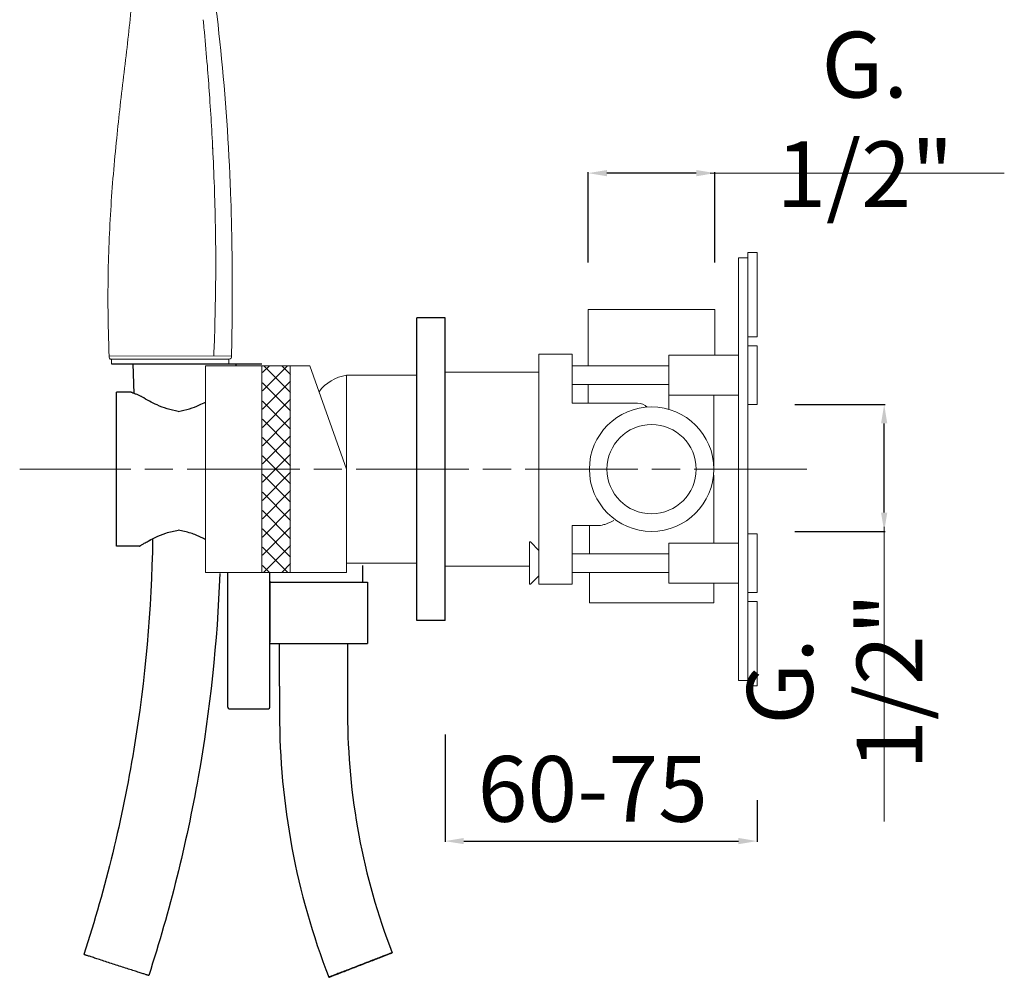
# Model space of a CAD drawing. Units: millimetres. Extents: x 12111 to 12783, y 10755 to 11662.
# Drawn here: x 12137 to 12347, y 10841 to 11045 of the extents above; entities that cross this region are included whole.
import ezdxf

# ---------------------------------------------------------------- set-up
doc = ezdxf.new("R2010")
doc.units = ezdxf.units.MM
doc.linetypes.add('ACAD_ISO08W100', pattern=[36, 24, -3, 6, -3])
doc.layers.get('Defpoints').update_dxf_attribs({"lineweight": 9})
for name, color, linetype in [('0_COMPONENTS', 7, 'Continuous'), ('3_ALL_AXES', 7, 'Continuous'), ('6_ALL_DRFT_GEOM', 7, 'Continuous')]:
    doc.layers.add(name, color=color, linetype=linetype)
for name, color, linetype, lineweight in [('1', 7, 'Continuous', 15), ('idralica', 53, 'Continuous', 13), ('Livello 1', 7, 'Continuous', 15), ('QUOTE', 6, 'Continuous', 13), ('tratteggio', 8, 'ACAD_ISO08W100', 13)]:
    doc.layers.add(name, color=color, linetype=linetype, lineweight=lineweight)
doc.styles.get("Standard").update_dxf_attribs({"font": 'arial.ttf'})
doc.dimstyles.get("Standard").update_dxf_attribs({"dimtxt": 0.18, "dimasz": 0.18, "dimexe": 0.18, "dimexo": 0.0625, "dimgap": 0.09, "dimtad": 0, "dimtih": 1, "dimtoh": 1, "dimdec": 4, "dimzin": 0, "dimdsep": 46, "dimtxsty": 'Standard', "dimcen": 0.09, "dimadec": 0, "dimazin": 0, "dimtfac": 1, "dimtdec": 4, "dimtofl": 0, "dimtmove": 0, "dimatfit": 3, "dimfxl": 1, "dimtolj": 1, "dimtzin": 0, "dimarcsym": 0})

# ---------------------------------------------------------------- blocks, each defined once
blk = doc.blocks.new('*D78')
at = {"layer": 'Defpoints', "color": 0, "transparency": 16777216}
for p in [(12227.99, 10902.36), (12294.49, 10888.43), (12294.49, 10869.68)]:
    blk.add_point(p, dxfattribs=at)
at = {"layer": 'QUOTE', "color": 0, "lineweight": -2, "transparency": 16777216}
for p, q in [((12227.99, 10892.36), (12227.99, 10869.5)), ((12294.49, 10878.43), (12294.49, 10869.5)), ((12231.99, 10869.68), (12290.49, 10869.68))]:
    blk.add_line(p, q, dxfattribs=at)
at = {"layer": 'QUOTE', "color": 0, "transparency": 16777216}
for points in [[(12231.99, 10870.35), (12231.99, 10869.02), (12227.99, 10869.68)], [(12290.49, 10870.35), (12290.49, 10869.02), (12294.49, 10869.68)]]:
    blk.add_solid(points, dxfattribs=at)
at = {"layer": 'QUOTE', "color": 0, "transparency": 16777216, "insert": (12259.46, 10880.8), "char_height": 10, "attachment_point": 5}
blk.add_mtext('\\A1;{\\H1.4x;60-75}', dxfattribs=at)
blk = doc.blocks.new('*D79')
at = {"layer": 'Defpoints', "color": 0, "transparency": 16777216}
for p in [(12258.49, 11011.93), (12258.49, 10982.89), (12285.49, 10982.89)]:
    blk.add_point(p, dxfattribs=at)
at = {"layer": 'QUOTE', "color": 0, "lineweight": -2, "transparency": 16777216}
for p, q in [((12258.49, 10992.89), (12258.49, 11012.11)), ((12281.49, 11011.93), (12262.49, 11011.93)), ((12285.49, 10992.89), (12285.49, 11012.11))]:
    blk.add_line(p, q, dxfattribs=at)
at = {"layer": 'QUOTE', "color": 0, "transparency": 16777216}
for points in [[(12262.49, 11012.6), (12262.49, 11011.26), (12258.49, 11011.93)], [(12281.49, 11012.6), (12281.49, 11011.26), (12285.49, 11011.93)]]:
    blk.add_solid(points, dxfattribs=at)
at = {"layer": 'QUOTE', "color": 0, "transparency": 16777216, "insert": (12317.42, 11023.36), "char_height": 10, "attachment_point": 5}
blk.add_mtext('\\A1;{\\H1.4x;G. 1/2"}', dxfattribs=at)
blk = doc.blocks.new('*D80')
at = {"layer": 'Defpoints', "color": 0, "transparency": 16777216}
for p in [(12292.49, 10962.64), (12321.53, 10962.64), (12292.49, 10935.64)]:
    blk.add_point(p, dxfattribs=at)
at = {"layer": 'QUOTE', "color": 0, "lineweight": -2, "transparency": 16777216}
for p, q in [((12302.49, 10962.64), (12321.71, 10962.64)), ((12321.53, 10939.64), (12321.53, 10958.64)), ((12302.49, 10935.64), (12321.71, 10935.64))]:
    blk.add_line(p, q, dxfattribs=at)
at = {"layer": 'QUOTE', "color": 0, "transparency": 16777216}
for points in [[(12320.86, 10958.64), (12322.19, 10958.64), (12321.53, 10962.64)], [(12320.86, 10939.64), (12322.19, 10939.64), (12321.53, 10935.64)]]:
    blk.add_solid(points, dxfattribs=at)
at = {"layer": 'QUOTE', "color": 0, "transparency": 16777216, "insert": (12311, 10903.71), "char_height": 10, "attachment_point": 5, "rotation": 90}
blk.add_mtext('\\A1;{\\H1.4x;G. 1/2"}', dxfattribs=at)

msp = doc.modelspace()

# ---------------------------------------------------------------- hatches: boundary and pattern name
at = {"layer": 'QUOTE'}
h = msp.add_hatch(dxfattribs=at)
h.set_pattern_fill('ANSI37', color=256, scale=22)
h.set_pattern_definition([(45, (8051.9906, 7785.1456), (-1.9445436, 1.9445436), []), (135, (8051.9906, 7785.1456), (-1.9445436, -1.9445436), [])])
h.paths.add_polyline_path([(12195.11, 10945.91), (12189.11, 10945.91), (12189.11, 10926.91), (12195.11, 10926.91)])
h.paths.add_polyline_path([(12195.11, 10970.91), (12189.11, 10970.91), (12189.11, 10945.91), (12195.11, 10945.91)])

# ---------------------------------------------------------------- linework, layer by layer
at = {"layer": '0_COMPONENTS'}
for p, q in [((12156.99, 10971.29), (12188.99, 10971.29)), ((12161.49, 10971.29), (12161.74, 10965.02)), ((12183.49, 10970.89), (12183.49, 10971.29)), ((12157.99, 10932.49), (12157.99, 10965.29)), ((12161.09, 10965.29), (12157.99, 10965.29)), ((12162.94, 10932.49), (12157.99, 10932.49)), ((12210.49, 10924.79), (12210.49, 10928.35)), ((12181.73, 10898.17), (12181.73, 10926.89)), ((12190.68, 10898.17), (12190.68, 10926.89)), ((12190.66, 10924.79), (12211.49, 10924.79)), ((12190.68, 10925.02), (12190.68, 10912.02)), ((12211.49, 10924.79), (12211.49, 10911.79)), ((12190.66, 10911.79), (12211.49, 10911.79)), ((12207.24, 10911.79), (12207.24, 10896.79)), ((12192.74, 10902.64), (12192.74, 10896.79)), ((12182.03, 10897.87), (12190.38, 10897.87)), ((12216.75, 10845.91), (12216.75, 10845.91)), ((12164.89, 10841.06), (12164.89, 10841.06)), ((12203.23, 10840.67), (12203.23, 10840.67))]:
    msp.add_line(p, q, dxfattribs=at)
for centre, radius, start, end in [((12179.6, 10906.52), 30.85, 118.1134, 118.2819), ((12182.03, 10898.17), 0.3, 180, 270), ((12190.38, 10898.17), 0.3, 270, 0)]:
    msp.add_arc(centre, radius, start, end, dxfattribs=at)
for points, knots in [([(12162.74, 10964.63), (12162.51, 10964.72), (12162.19, 10964.84), (12161.79, 10965), (12161.55, 10965.1), (12161.37, 10965.18), (12161.2, 10965.25), (12161.16, 10965.26), (12161.08, 10965.3), (12161.09, 10965.29)], [0, 0, 0, 0, 0.411011, 0.582702, 0.728214, 0.844885, 0.930328, 0.982441, 1, 1, 1, 1]), ([(12163.43, 10964.3), (12163.38, 10964.33), (12163.15, 10964.46), (12162.92, 10964.56), (12162.74, 10964.63)], [0, 0, 0, 0, 0.242156, 1, 1, 1, 1]), ([(12171.19, 10961.2), (12170.38, 10961.31), (12168.84, 10961.68), (12166.23, 10962.7), (12164.48, 10963.66), (12163.43, 10964.3)], [0, 0, 0, 0, 0.290762, 0.560859, 1, 1, 1, 1]), ([(12171.19, 10961.2), (12171.99, 10961.31), (12173.53, 10961.68), (12175.45, 10962.43), (12176.56, 10962.97), (12176.99, 10963.19)], [0, 0, 0, 0, 0.2907616, 0.5608585, 0.7328403, 0.7328403, 0.7328403, 0.7328403]), ([(12165.07, 10933.73), (12165.47, 10933.95), (12166.6, 10934.52), (12168.61, 10935.35), (12170.29, 10935.77), (12171.19, 10935.89)], [0, 0, 0, 0, 0.211151, 0.582506, 1, 1, 1, 1]), ([(12176.99, 10933.89), (12176.69, 10934.05), (12175.66, 10934.56), (12173.75, 10935.35), (12172.08, 10935.77), (12171.18, 10935.89)], [0.0537971, 0.0537971, 0.0537971, 0.0537971, 0.2111512, 0.5825056, 1, 1, 1, 1]), ([(12165.71, 10934.05), (12165.5, 10919.06), (12162.83, 10889.06), (12155.71, 10859.79), (12151.09, 10845.53)], [0, 0, 0, 0, 0.500002, 1, 1, 1, 1]), ([(12162.94, 10932.49), (12162.94, 10932.49), (12162.96, 10932.51), (12162.97, 10932.51), (12163.02, 10932.55), (12163.08, 10932.58), (12163.16, 10932.63), (12163.29, 10932.71), (12163.5, 10932.84), (12163.79, 10933.01), (12164.14, 10933.22), (12164.54, 10933.45), (12164.83, 10933.6), (12164.99, 10933.69)], [0, 0, 0, 0, 0.004296, 0.01714, 0.038443, 0.068117, 0.106046, 0.152024, 0.267241, 0.41188, 0.583726, 0.780511, 1, 1, 1, 1]), ([(12180.02, 10926.64), (12179.49, 10912.13), (12176.41, 10883.15), (12169.36, 10854.87), (12164.89, 10841.06)], [0, 0, 0, 0, 0.500002, 1, 1, 1, 1]), ([(12192.74, 10896.79), (12192.74, 10887.24), (12194.51, 10868.08), (12199.78, 10849.58), (12203.23, 10840.67)], [0, 0, 0, 0, 0.5, 1, 1, 1, 1]), ([(12207.24, 10896.79), (12207.24, 10888.13), (12208.84, 10870.76), (12213.62, 10853.99), (12216.75, 10845.91)], [0, 0, 0, 0, 0.5, 1, 1, 1, 1]), ([(12164.89, 10841.06), (12164.87, 10841.06), (12164.83, 10841.08), (12164.72, 10841.11), (12164.56, 10841.16), (12164.32, 10841.23), (12164.03, 10841.33), (12163.53, 10841.49), (12162.78, 10841.73), (12161.74, 10842.06), (12160.12, 10842.59), (12158.39, 10843.15), (12156.64, 10843.71), (12155.36, 10844.13), (12154.36, 10844.46), (12153.61, 10844.7), (12153.12, 10844.86), (12152.67, 10845.01), (12152.27, 10845.14), (12151.92, 10845.25), (12151.63, 10845.34), (12151.43, 10845.41), (12151.3, 10845.45), (12151.23, 10845.48), (12151.17, 10845.5), (12151.13, 10845.51), (12151.11, 10845.52), (12151.09, 10845.52), (12151.09, 10845.53)], [0, 0, 0, 0, 0.002724, 0.010211, 0.0224, 0.039166, 0.060352, 0.085756, 0.148199, 0.224105, 0.310569, 0.501661, 0.598975, 0.6925, 0.778658, 0.817931, 0.854151, 0.886978, 0.91609, 0.941214, 0.962106, 0.978565, 0.985084, 0.990437, 0.994611, 0.9976, 0.999398, 1, 1, 1, 1]), ([(12203.23, 10840.67), (12203.23, 10840.67), (12203.24, 10840.68), (12203.27, 10840.69), (12203.31, 10840.7), (12203.4, 10840.74), (12203.55, 10840.79), (12203.78, 10840.88), (12204.07, 10840.99), (12204.41, 10841.12), (12204.81, 10841.27), (12205.43, 10841.51), (12206.31, 10841.85), (12207.9, 10842.47), (12209.59, 10843.12), (12211.32, 10843.79), (12212.56, 10844.27), (12213.55, 10844.66), (12214.28, 10844.94), (12214.77, 10845.13), (12215.21, 10845.3), (12215.6, 10845.46), (12215.94, 10845.59), (12216.22, 10845.7), (12216.42, 10845.78), (12216.54, 10845.83), (12216.62, 10845.86), (12216.67, 10845.88), (12216.72, 10845.89), (12216.73, 10845.91), (12216.75, 10845.91), (12216.75, 10845.91)], [0, 0, 0, 0, 0.000761, 0.00272, 0.005868, 0.010201, 0.022384, 0.039146, 0.060328, 0.085729, 0.115099, 0.148166, 0.224069, 0.310532, 0.501629, 0.598947, 0.692477, 0.778639, 0.817915, 0.854137, 0.886967, 0.916081, 0.941208, 0.962101, 0.978561, 0.985081, 0.990434, 0.994609, 0.997599, 0.999397, 1, 1, 1, 1]), ([(12216.75, 10845.91), (12216.75, 10845.91), (12216.73, 10845.91), (12216.71, 10845.9), (12216.66, 10845.88), (12216.57, 10845.85), (12216.42, 10845.79), (12216.2, 10845.71), (12215.91, 10845.6), (12215.57, 10845.47), (12215.17, 10845.31), (12214.55, 10845.07), (12213.67, 10844.73), (12212.07, 10844.12), (12210.38, 10843.46), (12208.66, 10842.8), (12207.41, 10842.31), (12206.43, 10841.93), (12205.7, 10841.65), (12205.21, 10841.46), (12204.77, 10841.28), (12204.38, 10841.13), (12204.04, 10841), (12203.76, 10840.89), (12203.56, 10840.81), (12203.43, 10840.76), (12203.36, 10840.73), (12203.31, 10840.71), (12203.26, 10840.69), (12203.25, 10840.68), (12203.23, 10840.68), (12203.23, 10840.67)], [0, 0, 0, 0, 0.000761, 0.00272, 0.005868, 0.010201, 0.022384, 0.039146, 0.060328, 0.085729, 0.115099, 0.148166, 0.224069, 0.310532, 0.501629, 0.598947, 0.692477, 0.778639, 0.817915, 0.854137, 0.886967, 0.916081, 0.941208, 0.962101, 0.978561, 0.985081, 0.990434, 0.994609, 0.997599, 0.999397, 1, 1, 1, 1])]:
    msp.add_open_spline(points, degree=3, knots=knots, dxfattribs=at)
at = {"layer": '1'}
for p, q in [((12182.51, 10972.99), (12156.45, 10972.98)), ((12156.98, 10972.28), (12156.96, 10972.28)), ((12156.98, 10972.28), (12181.98, 10972.29)), ((12156.99, 10971.29), (12156.98, 10972.28)), ((12181.97, 10971.3), (12181.98, 10972.29)), ((12181.98, 10972.29), (12182, 10972.29)), ((12181.98, 10972.29), (12181.98, 10972.29))]:
    msp.add_line(p, q, dxfattribs=at)
for centre, radius, start, end in [((11726.16, 10999.34), 452.6, 4.4897, 5.4032), ((11566.97, 10986.19), 612.33, 2.72168, 3.98112), ((11643.62, 10994.8), 535.55, 358.794, 359.3443), ((12156.96, 10972.82), 0.537, 162.6682, 268.2706), ((12182, 10972.83), 0.537, 271.7593, 17.3617)]:
    msp.add_arc(centre, radius, start, end, dxfattribs=at)
at = {"layer": '1', "extrusion": (0, 0, -1)}
for centre, radius, start, end in [((-11530.34, 10983.9), 649.03, 175.50478, 176.04172), ((-11658.13, 10990.82), 521.05, 177.3111, 178.2326), ((-11982.7, 10983.45), 196.31, 181.1827, 182.7597)]:
    msp.add_arc(centre, radius, start, end, dxfattribs=at)
at = {"layer": '1'}
for points, knots in [([(12182.51, 10972.99), (12182.64, 10978.58), (12182.75, 10989.59), (12182.39, 11010.71), (12180.8, 11035.91), (12176.92, 11065.14), (12172.98, 11084.11), (12170.68, 11093.47)], [0, 0, 0, 0, 16.780322, 33.03429, 63.348801, 92.508872, 121.427785, 121.427785, 121.427785, 121.427785]), ([(12158.99, 11089.3), (12159.56, 11086.86), (12160.49, 11082.08), (12161.46, 11074.83), (12161.96, 11067.61), (12162.01, 11058.38), (12161.4, 11049.32), (12160.23, 11038), (12159.06, 11028.71), (12157.74, 11016.59), (12156.67, 11003.89), (12156.12, 10989.57), (12156.22, 10980.38), (12156.34, 10976.49), (12156.34, 10976.49), (12156.34, 10976.48), (12156.34, 10976.48), (12156.39, 10974.76), (12156.44, 10973.03), (12156.45, 10972.98)], [0, 0, 0, 0, 7.505729, 14.611093, 21.919327, 29.212234, 42.289307, 49.126092, 63.379694, 70.348928, 85.711543, 101.622539, 113.298767, 113.298767, 113.298767, 113.302328, 113.302328, 113.302328, 118.489055, 118.489055, 118.489055, 118.489055]), ([(12179.01, 11003.98), (12179.01, 11004.25), (12179, 11004.52), (12178.98, 11005.49), (12178.96, 11006.19), (12178.93, 11006.89)], [-0.63788928, -0.63788928, -0.63788928, -0.63788928, -0.62830411, -0.62830411, -0.6034502, -0.6034502, -0.6034502, -0.6034502]), ([(12179.05, 10983.53), (12179.05, 10983.19), (12179.04, 10982.85), (12179.02, 10982), (12179.01, 10981.49), (12179, 10980.98)], [0.8958649, 0.8958649, 0.8958649, 0.8958649, 0.90624855, 0.90624855, 0.9216294, 0.9216294, 0.9216294, 0.9216294])]:
    msp.add_open_spline(points, degree=3, knots=knots, dxfattribs=at)
for points in [[(12176.57, 11043.84), (12176.54, 11044.1), (12176.52, 11044.35), (12176.49, 11044.61)], [(12176.57, 11043.84), (12176.63, 11043.21), (12176.69, 11042.59), (12176.75, 11041.96)], [(12178.47, 11018.08), (12178.51, 11017.21), (12178.56, 11016.32), (12178.6, 11015.43)], [(12179.02, 11003.98), (12179.03, 11003.37), (12179.04, 11002.75), (12179.06, 11002.13)], [(12179.08, 11001.01), (12179.07, 11001.38), (12179.07, 11001.76), (12179.06, 11002.13)], [(12179.08, 11001.01), (12179.09, 11000.5), (12179.1, 10999.99), (12179.11, 10999.47)], [(12179.13, 10997.98), (12179.12, 10998.48), (12179.12, 10998.98), (12179.11, 10999.47)], [(12179.13, 10997.98), (12179.13, 10997.59), (12179.14, 10997.2), (12179.14, 10996.81)], [(12179.16, 10994.9), (12179.15, 10995.54), (12179.15, 10996.18), (12179.14, 10996.81)], [(12179.16, 10994.9), (12179.16, 10994.65), (12179.16, 10994.4), (12179.16, 10994.16)], [(12179.16, 10991.78), (12179.16, 10992.57), (12179.16, 10993.36), (12179.16, 10994.16)], [(12179.16, 10991.78), (12179.16, 10990.74), (12179.15, 10989.71), (12179.14, 10988.67)], [(12178.96, 10979.4), (12178.98, 10979.93), (12178.99, 10980.46), (12179, 10980.98)], [(12178.74, 10973.37), (12178.75, 10973.57), (12178.76, 10973.79), (12178.78, 10974)], [(12178.74, 10973.37), (12178.73, 10973.23), (12178.73, 10973.09), (12178.72, 10972.96)], [(12178.72, 10972.93), (12178.72, 10972.94), (12178.72, 10972.95), (12178.72, 10972.96)]]:
    msp.add_open_spline(points, degree=3, dxfattribs=at)
at = {"layer": '3_ALL_AXES'}
for p, q in [((12221.99, 10916.64), (12221.99, 10981.14)), ((12227.99, 10981.14), (12221.99, 10981.14)), ((12227.99, 10916.64), (12227.99, 10981.14)), ((12227.99, 10916.64), (12221.99, 10916.64))]:
    msp.add_line(p, q, dxfattribs=at)
at = {"layer": '6_ALL_DRFT_GEOM'}
msp.add_line((12192.74, 10902.64), (12192.74, 10911.79), dxfattribs=at)
at = {"layer": 'idralica'}
for p, q in [((12292.49, 10902.72), (12292.49, 10995.06)), ((12294.49, 10995.06), (12292.49, 10995.06)), ((12294.49, 10977.06), (12294.49, 10995.06)), ((12290.49, 10903.89), (12290.49, 10993.89)), ((12290.49, 10993.89), (12292.49, 10993.89)), ((12258.49, 10982.89), (12258.49, 10970.89)), ((12258.49, 10982.89), (12285.49, 10982.89)), ((12285.49, 10982.89), (12285.49, 10973.14)), ((12294.49, 10977.06), (12292.49, 10977.06)), ((12294.49, 10975.14), (12292.49, 10975.14)), ((12294.49, 10962.64), (12294.49, 10975.14)), ((12247.99, 10924.39), (12247.99, 10973.39)), ((12253.05, 10973.39), (12247.99, 10973.39)), ((12253.37, 10973.39), (12255.04, 10973.39)), ((12255.04, 10962.94), (12255.04, 10973.39)), ((12290.49, 10973.14), (12275.69, 10973.14)), ((12275.69, 10961.62), (12275.69, 10973.14)), ((12255.04, 10970.89), (12275.69, 10970.89)), ((12247.99, 10969.54), (12227.99, 10969.54)), ((12255.04, 10966.89), (12275.69, 10966.89)), ((12258.49, 10966.89), (12258.49, 10962.94)), ((12290.49, 10964.64), (12275.69, 10964.64)), ((12285.24, 10948.89), (12285.24, 10964.64)), ((12255.04, 10962.94), (12268.99, 10962.94)), ((12294.49, 10962.64), (12292.49, 10962.64)), ((12247.99, 10948.89), (12251.99, 10948.89)), ((12252.07, 10948.89), (12251.99, 10948.89)), ((12285.15, 10947.39), (12285.24, 10947.39)), ((12285.2, 10947.88), (12285.24, 10947.39)), ((12285.24, 10947.39), (12285.24, 10933.14)), ((12255.04, 10936.89), (12260.74, 10936.89)), ((12255.04, 10924.39), (12255.04, 10936.89)), ((12258.74, 10936.89), (12258.74, 10930.89)), ((12255.04, 10935.89), (12255.04, 10930.89)), ((12294.49, 10935.14), (12292.49, 10935.14)), ((12294.49, 10922.64), (12294.49, 10935.14)), ((12245.99, 10933.39), (12246.19, 10933.39)), ((12245.99, 10924.39), (12245.99, 10933.39)), ((12246.19, 10933.39), (12247.99, 10931.59)), ((12290.49, 10933.14), (12275.69, 10933.14)), ((12275.69, 10924.64), (12275.69, 10933.14)), ((12255.04, 10930.89), (12275.69, 10930.89)), ((12245.99, 10928.24), (12227.99, 10928.24)), ((12246.19, 10924.39), (12247.99, 10926.19)), ((12255.04, 10926.89), (12275.69, 10926.89)), ((12255.04, 10926.89), (12255.04, 10925.39)), ((12258.74, 10926.89), (12258.74, 10920.39)), ((12245.99, 10924.39), (12246.19, 10924.39)), ((12247.99, 10924.39), (12255.04, 10924.39)), ((12290.49, 10924.64), (12275.69, 10924.64)), ((12285.24, 10924.64), (12285.24, 10920.39)), ((12294.49, 10922.64), (12292.49, 10922.64)), ((12285.24, 10920.39), (12258.74, 10920.39)), ((12294.49, 10920.72), (12292.49, 10920.72)), ((12294.49, 10902.72), (12294.49, 10920.72)), ((12290.49, 10903.89), (12292.49, 10903.89)), ((12294.49, 10902.72), (12292.49, 10902.72))]:
    msp.add_line(p, q, dxfattribs=at)
for radius in [13.25, 9.5]:
    msp.add_circle((12271.99, 10948.89), radius, dxfattribs=at)
for centre, radius, start, end in [((12268.99, 10959.94), 3, 46.2641, 90), ((12251.99, 10949.89), 1, 262.4902, 269.9791)]:
    msp.add_arc(centre, radius, start, end, dxfattribs=at)
for points, knots in [([(12253.05, 10973.38), (12253.06, 10973.38), (12253.1, 10973.38), (12253.2, 10973.39), (12253.3, 10973.39), (12253.37, 10973.39)], [0, 0, 0, 0, 0.10525, 0.31205, 1, 1, 1, 1]), ([(12253.37, 10973.39), (12253.42, 10973.39), (12253.65, 10973.39), (12253.87, 10973.39), (12254.05, 10973.39)], [0, 0, 0, 0, 0.218365, 1, 1, 1, 1]), ([(12263.97, 10937.95), (12263.41, 10937.67), (12262.58, 10937.29), (12261.48, 10936.96), (12260.98, 10936.89), (12260.74, 10936.89)], [0, 0, 0, 0, 0.555463, 0.793318, 1, 1, 1, 1])]:
    msp.add_open_spline(points, degree=3, knots=knots, dxfattribs=at)
at = {"layer": 'Livello 1'}
for p, q in [((12199.21, 10970.89), (12176.99, 10970.89)), ((12176.99, 10970.89), (12176.99, 10926.89)), ((12188.99, 10970.89), (12188.99, 10926.89)), ((12194.99, 10970.89), (12194.99, 10926.89)), ((12206.99, 10948.89), (12199.21, 10970.89)), ((12221.99, 10968.89), (12206.99, 10968.89)), ((12206.99, 10968.89), (12206.99, 10928.89)), ((12206.99, 10948.89), (12206.99, 10926.89)), ((12221.99, 10928.89), (12206.99, 10928.89)), ((12176.99, 10926.89), (12206.99, 10926.89))]:
    msp.add_line(p, q, dxfattribs=at)
msp.add_arc((12208.42, 10959.93), 9.08, 99.0882, 143.1317, dxfattribs=at)
at = {"layer": 'QUOTE'}
for p, q in [((12347.11, 11011.93), (12284.49, 11011.93)), ((12321.53, 10873.83), (12321.53, 10936.64))]:
    msp.add_line(p, q, dxfattribs=at)
at = {"layer": 'tratteggio'}
msp.add_line((12305.05, 10948.89), (12137.41, 10948.89), dxfattribs=at)

# ---------------------------------------------------------------- dimensions: what is measured, and where the dimension line sits
at = {"layer": 'QUOTE'}
for base, p1, p2, angle, picture, middle in [((12258.49, 11011.93), (12285.49, 10982.89), (12258.49, 10982.89), 180, '*D79', (12317.42, 11023.36)), ((12321.53, 10962.64), (12292.49, 10935.64), (12292.49, 10962.64), 90, '*D80', (12311, 10903.71))]:
    dim = msp.add_linear_dim(base=base, p1=p1, p2=p2, angle=angle, text='{\\H1.4x;G. 1/2"}', dimstyle='Standard', override={"dimtxt": 10, "dimasz": 4, "dimexo": 10, "dimgap": 4, "dimtad": 1, "dimtih": 0, "dimtoh": 0, "dimdec": 0, "dimtdec": 0, "dimtmove": 2}, dxfattribs=at)
    dim.commit()
    dim.dimension.update_dxf_attribs({"geometry": picture, "text_midpoint": middle, "dimtype": 160})
dim = msp.add_linear_dim(base=(12294.49, 10869.68), p1=(12227.99, 10902.36), p2=(12294.49, 10888.43), text='{\\H1.4x;60-75}', dimstyle='Standard', override={"dimtxt": 10, "dimasz": 4, "dimexo": 10, "dimgap": 1, "dimtad": 1, "dimdec": 0, "dimtdec": 0, "dimtmove": 2}, dxfattribs=at)
dim.commit()
dim.dimension.update_dxf_attribs({"geometry": '*D78', "text_midpoint": (12259.46, 10880.8), "dimtype": 160})

doc.saveas('drawing.dxf')
